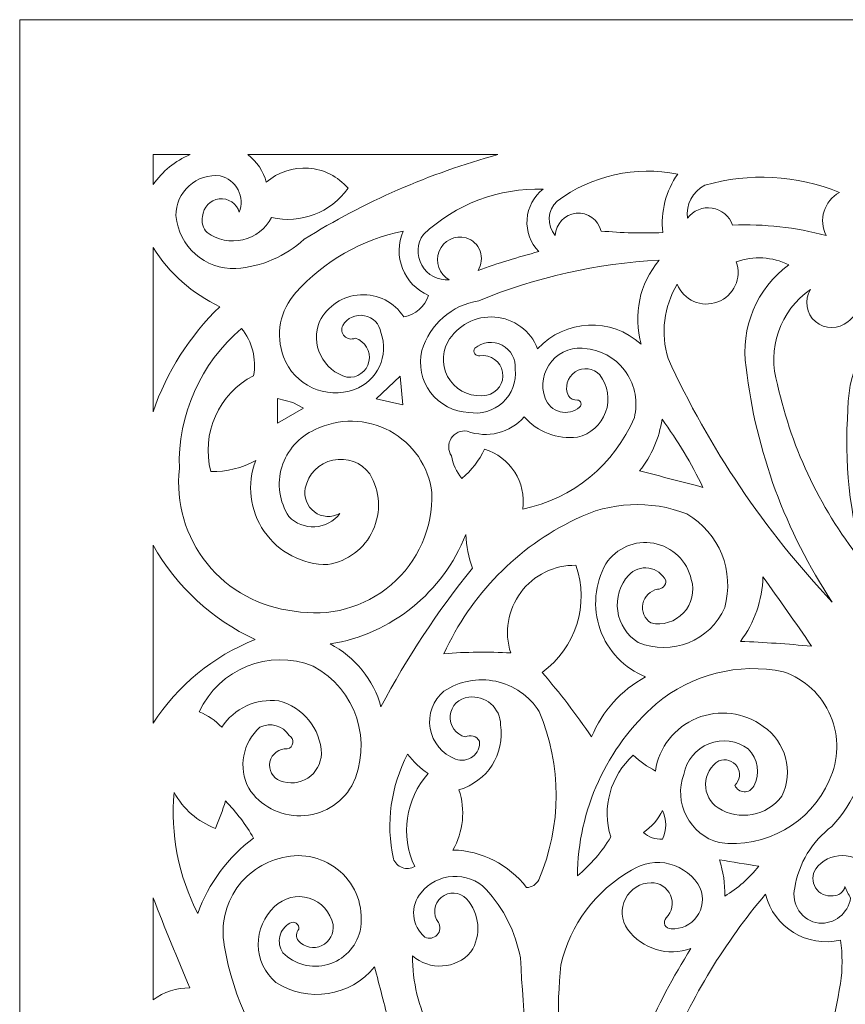
# Model space of a CAD drawing. Units: millimetres. Extents: x -33 to 52, y -115 to 132.
# Drawn here: x -33 to 12, y 78 to 132 of the extents above; entities that cross this region are included whole.
import ezdxf

# ---------------------------------------------------------------- set-up
doc = ezdxf.new("R2010")
doc.units = ezdxf.units.MM
doc.header["$MEASUREMENT"] = 0
doc.layers.add('layer 1', color=7, linetype='Continuous')

msp = doc.modelspace()

# ---------------------------------------------------------------- linework, layer by layer
at = {"layer": 'layer 1', "color": 250, "lineweight": 9}
msp.add_open_spline([(-32.6106, -115.1442), (-32.6106, -115.1442), (-32.6106, 132.0528), (-32.6106, 132.0528), (-32.6106, 132.0528), (-32.6106, 132.0528), (52.2462, 132.0528), (52.2462, 132.0528), (52.2462, 132.0528), (52.2462, 132.0528), (52.2462, -115.1442), (52.2462, -115.1442), (52.2462, -115.1442), (52.2462, -115.1442), (-32.6106, -115.1442), (-32.6106, -115.1442)], degree=3, knots=[0, 0, 0, 0, 0.2, 0.2, 0.2, 0.2, 0.4, 0.4, 0.4, 0.4, 0.6, 0.6, 0.6, 0.6, 1, 1, 1, 1], dxfattribs=at)
at = {"layer": 'layer 1', "color": 7, "lineweight": 9}
for points, knots in [([(-25.321, 123.04), (-25.321, 123.04), (-25.321, 124.6815), (-25.321, 124.6815), (-25.321, 124.6815), (-25.321, 124.6815), (-23.2994, 124.6815), (-23.2994, 124.6815), (-23.2994, 124.6815), (-24.1157, 124.3377), (-24.8171, 123.7683), (-25.321, 123.04)], [0, 0, 0, 0, 0.25, 0.25, 0.25, 0.25, 0.5, 0.5, 0.5, 0.5, 1, 1, 1, 1]), ([(-19.137, 123.1664), (-19.3018, 123.7647), (-19.6528, 124.2955), (-20.1392, 124.6815), (-20.1392, 124.6815), (-20.1392, 124.6815), (-6.4827, 124.6815), (-6.4827, 124.6815), (-6.4827, 124.6815), (-10.217, 123.66), (-13.7831, 122.1011), (-17.0688, 120.0539), (-17.0688, 120.0539), (-18.095, 119.1157), (-19.4086, 118.5525), (-20.7955, 118.4565), (-20.7955, 118.4565), (-22.4854, 118.3845), (-23.931, 119.6586), (-24.0718, 121.344), (-24.0718, 121.344), (-24.0807, 121.9662), (-23.82, 122.5622), (-23.357, 122.9784), (-23.357, 122.9784), (-22.8939, 123.3944), (-22.2736, 123.5896), (-21.6557, 123.5144), (-21.6557, 123.5144), (-21.2368, 123.4158), (-20.8812, 123.1402), (-20.6809, 122.7591), (-20.6809, 122.7591), (-20.4806, 122.3784), (-20.4553, 121.9292), (-20.6113, 121.5281), (-20.6113, 121.5281), (-20.7502, 122.0074), (-21.2139, 122.3164), (-21.7096, 122.261), (-21.7096, 122.261), (-22.2053, 122.2056), (-22.5889, 121.8008), (-22.618, 121.3031), (-22.618, 121.3031), (-22.6989, 120.9866), (-22.6053, 120.6512), (-22.3722, 120.4223), (-22.3722, 120.4223), (-21.8119, 120.0114), (-21.1001, 119.8655), (-20.4232, 120.0227), (-20.4232, 120.0227), (-19.7461, 120.1804), (-19.1718, 120.6253), (-18.8503, 121.2415), (-18.8503, 121.2415), (-17.2627, 120.877), (-15.6122, 121.508), (-14.673, 122.8386), (-14.673, 122.8386), (-15.2172, 123.481), (-15.9968, 123.8776), (-16.8362, 123.9392), (-16.8362, 123.9392), (-17.6758, 124.0008), (-18.5049, 123.7222), (-19.137, 123.1664)], [0, 0, 0, 0, 0.0555556, 0.0555556, 0.0555556, 0.0555556, 0.1111111, 0.1111111, 0.1111111, 0.1111111, 0.1666667, 0.1666667, 0.1666667, 0.1666667, 0.2222222, 0.2222222, 0.2222222, 0.2222222, 0.2777778, 0.2777778, 0.2777778, 0.2777778, 0.3333333, 0.3333333, 0.3333333, 0.3333333, 0.3888889, 0.3888889, 0.3888889, 0.3888889, 0.4444444, 0.4444444, 0.4444444, 0.4444444, 0.5, 0.5, 0.5, 0.5, 0.5555556, 0.5555556, 0.5555556, 0.5555556, 0.6111111, 0.6111111, 0.6111111, 0.6111111, 0.6666667, 0.6666667, 0.6666667, 0.6666667, 0.7222222, 0.7222222, 0.7222222, 0.7222222, 0.7777778, 0.7777778, 0.7777778, 0.7777778, 0.8333333, 0.8333333, 0.8333333, 0.8333333, 0.8888889, 0.8888889, 0.8888889, 0.8888889, 1, 1, 1, 1]), ([(3.3467, 123.6169), (1.0393, 124.0792), (-1.3562, 123.5436), (-3.2468, 122.1423), (-3.2468, 122.1423), (-3.7819, 121.6442), (-3.8271, 120.8121), (-3.3493, 120.2585), (-3.3493, 120.2585), (-3.3271, 120.8925), (-2.8392, 121.4127), (-2.2077, 121.4746), (-2.2077, 121.4746), (-1.5762, 121.5369), (-0.9964, 121.1218), (-0.851, 120.5043), (-0.851, 120.5043), (0.2721, 120.4025), (1.4009, 120.375), (2.5275, 120.4223), (2.5275, 120.4223), (2.3955, 121.5518), (2.6874, 122.6904), (3.3467, 123.6169)], [0, 0, 0, 0, 0.1428571, 0.1428571, 0.1428571, 0.1428571, 0.2857143, 0.2857143, 0.2857143, 0.2857143, 0.4285714, 0.4285714, 0.4285714, 0.4285714, 0.5714286, 0.5714286, 0.5714286, 0.5714286, 0.7142857, 0.7142857, 0.7142857, 0.7142857, 1, 1, 1, 1]), ([(12.1721, 122.6135), (9.8372, 123.5744), (7.2445, 123.7116), (4.8211, 123.0024), (4.8211, 123.0024), (4.1531, 122.666), (3.7738, 121.9409), (3.8791, 121.2006), (3.8791, 121.2006), (4.1869, 121.6218), (4.7031, 121.8371), (5.2191, 121.7596), (5.2191, 121.7596), (5.735, 121.6825), (6.1656, 121.3251), (6.3362, 120.8319), (6.3362, 120.8319), (8.0617, 120.8961), (9.787, 120.7028), (11.4555, 120.2585), (11.4555, 120.2585), (11.0176, 121.1082), (11.3354, 122.1517), (12.1721, 122.6135)], [0, 0, 0, 0, 0.1428571, 0.1428571, 0.1428571, 0.1428571, 0.2857143, 0.2857143, 0.2857143, 0.2857143, 0.4285714, 0.4285714, 0.4285714, 0.4285714, 0.5714286, 0.5714286, 0.5714286, 0.5714286, 0.7142857, 0.7142857, 0.7142857, 0.7142857, 1, 1, 1, 1]), ([(-4.0046, 122.7977), (-6.4294, 122.8645), (-8.7829, 121.9744), (-10.5571, 120.3198), (-10.5571, 120.3198), (-10.9106, 119.8211), (-10.943, 119.1624), (-10.6401, 118.6309), (-10.6401, 118.6309), (-10.337, 118.0998), (-9.7538, 117.7923), (-9.1443, 117.8423), (-9.1443, 117.8423), (-9.6922, 118.1478), (-9.9275, 118.8128), (-9.6936, 119.395), (-9.6936, 119.395), (-9.4599, 119.9771), (-8.8296, 120.2942), (-8.2228, 120.1356), (-8.2228, 120.1356), (-7.868, 120.0248), (-7.5851, 119.7552), (-7.4568, 119.4063), (-7.4568, 119.4063), (-7.3284, 119.0574), (-7.3693, 118.6689), (-7.5675, 118.3543), (-7.5675, 118.3543), (-6.4768, 118.7425), (-5.37, 119.084), (-4.2502, 119.3781), (-4.2502, 119.3781), (-4.7042, 119.849), (-4.9368, 120.4905), (-4.89, 121.1428), (-4.89, 121.1428), (-4.843, 121.795), (-4.5212, 122.3966), (-4.0046, 122.7977)], [0, 0, 0, 0, 0.0909091, 0.0909091, 0.0909091, 0.0909091, 0.1818182, 0.1818182, 0.1818182, 0.1818182, 0.2727273, 0.2727273, 0.2727273, 0.2727273, 0.3636364, 0.3636364, 0.3636364, 0.3636364, 0.4545455, 0.4545455, 0.4545455, 0.4545455, 0.5454545, 0.5454545, 0.5454545, 0.5454545, 0.6363636, 0.6363636, 0.6363636, 0.6363636, 0.7272727, 0.7272727, 0.7272727, 0.7272727, 0.8181818, 0.8181818, 0.8181818, 0.8181818, 1, 1, 1, 1]), ([(-11.6629, 120.5043), (-13.9246, 120.0416), (-15.9776, 118.8644), (-17.5192, 117.1461), (-17.5192, 117.1461), (-18.3923, 116.1943), (-18.6537, 114.8313), (-18.195, 113.6239), (-18.195, 113.6239), (-17.6063, 112.0746), (-15.8849, 111.2823), (-14.3248, 111.8426), (-14.3248, 111.8426), (-13.0661, 112.3032), (-12.4163, 113.6943), (-12.8711, 114.9552), (-12.8711, 114.9552), (-12.95, 115.4231), (-13.3129, 115.7921), (-13.7795, 115.8791), (-13.7795, 115.8791), (-14.2461, 115.966), (-14.7175, 115.7522), (-14.9597, 115.344), (-14.9597, 115.344), (-15.0566, 115.1488), (-15.0198, 114.9136), (-14.8679, 114.757), (-14.8679, 114.757), (-14.7161, 114.6007), (-14.4821, 114.557), (-14.2839, 114.6478), (-14.2839, 114.6478), (-13.7411, 114.4836), (-13.4143, 113.931), (-13.5316, 113.3762), (-13.5316, 113.3762), (-13.6491, 112.8213), (-14.1716, 112.4488), (-14.7345, 112.5185), (-14.7345, 112.5185), (-15.3597, 112.6926), (-15.8806, 113.1259), (-16.1661, 113.7086), (-16.1661, 113.7086), (-16.4518, 114.2914), (-16.4747, 114.9685), (-16.2292, 115.5693), (-16.2292, 115.5693), (-15.7971, 116.4168), (-14.9463, 116.9696), (-13.9964, 117.0202), (-13.9964, 117.0202), (-13.0466, 117.0708), (-12.1417, 116.6116), (-11.6219, 115.8152), (-11.6219, 115.8152), (-10.9908, 115.9254), (-10.4715, 116.3739), (-10.2705, 116.9823), (-10.2705, 116.9823), (-11.6245, 117.5734), (-12.2465, 119.1472), (-11.6629, 120.5043)], [0, 0, 0, 0, 0.0588235, 0.0588235, 0.0588235, 0.0588235, 0.1176471, 0.1176471, 0.1176471, 0.1176471, 0.1764706, 0.1764706, 0.1764706, 0.1764706, 0.2352941, 0.2352941, 0.2352941, 0.2352941, 0.2941176, 0.2941176, 0.2941176, 0.2941176, 0.3529412, 0.3529412, 0.3529412, 0.3529412, 0.4117647, 0.4117647, 0.4117647, 0.4117647, 0.4705882, 0.4705882, 0.4705882, 0.4705882, 0.5294118, 0.5294118, 0.5294118, 0.5294118, 0.5882353, 0.5882353, 0.5882353, 0.5882353, 0.6470588, 0.6470588, 0.6470588, 0.6470588, 0.7058824, 0.7058824, 0.7058824, 0.7058824, 0.7647059, 0.7647059, 0.7647059, 0.7647059, 0.8235294, 0.8235294, 0.8235294, 0.8235294, 0.8823529, 0.8823529, 0.8823529, 0.8823529, 1, 1, 1, 1]), ([(-21.6761, 116.368), (-23.3264, 114.77), (-24.5754, 112.8048), (-25.321, 110.6321), (-25.321, 110.6321), (-25.321, 110.6321), (-25.321, 119.6067), (-25.321, 119.6067), (-25.321, 119.6067), (-24.4426, 118.1993), (-23.1772, 117.0747), (-21.6761, 116.368)], [0, 0, 0, 0, 0.25, 0.25, 0.25, 0.25, 0.5, 0.5, 0.5, 0.5, 1, 1, 1, 1]), ([(6.5412, 118.8252), (7.48, 119.1569), (8.5129, 119.0979), (9.4079, 118.6614), (9.4079, 118.6614), (7.6558, 117.3639), (6.7588, 115.2081), (7.0734, 113.0506), (7.0734, 113.0506), (7.614, 108.4672), (9.2276, 104.0753), (11.7833, 100.2322), (11.7833, 100.2322), (8.0829, 104.146), (5.0524, 108.6429), (2.8142, 113.5422), (2.8142, 113.5422), (2.4011, 114.9026), (2.5794, 116.3742), (3.3058, 117.5965), (3.3058, 117.5965), (3.6589, 116.7238), (4.6447, 116.2935), (5.5245, 116.6278), (5.5245, 116.6278), (6.4046, 116.9619), (6.8564, 117.9383), (6.5412, 118.8252)], [0, 0, 0, 0, 0.125, 0.125, 0.125, 0.125, 0.25, 0.25, 0.25, 0.25, 0.375, 0.375, 0.375, 0.375, 0.5, 0.5, 0.5, 0.5, 0.625, 0.625, 0.625, 0.625, 0.75, 0.75, 0.75, 0.75, 1, 1, 1, 1]), ([(-7.4651, 113.6856), (-7.5716, 113.6632), (-7.6811, 113.7067), (-7.7436, 113.7958), (-7.7436, 113.7958), (-7.8059, 113.885), (-7.8091, 114.0027), (-7.7517, 114.0951), (-7.7517, 114.0951), (-7.3365, 114.4532), (-6.7448, 114.5226), (-6.2579, 114.2702), (-6.2579, 114.2702), (-5.771, 114.0176), (-5.4868, 113.4942), (-5.5402, 112.9481), (-5.5402, 112.9481), (-5.4658, 112.2697), (-5.7168, 111.5962), (-6.2174, 111.1321), (-6.2174, 111.1321), (-6.7179, 110.6677), (-7.4085, 110.468), (-8.0795, 110.5935), (-8.0795, 110.5935), (-8.8994, 110.6259), (-9.6618, 111.0239), (-10.1574, 111.6783), (-10.1574, 111.6783), (-10.653, 112.3323), (-10.8297, 113.1739), (-10.6391, 113.9722), (-10.6391, 113.9722), (-10.2096, 115.4017), (-9.0005, 116.4599), (-7.5265, 116.6956), (-7.5265, 116.6956), (-4.3935, 117.9892), (-1.0623, 118.737), (2.3228, 118.9072), (2.3228, 118.9072), (1.2562, 117.635), (0.8882, 115.9176), (1.34, 114.3202), (1.34, 114.3202), (-0.292, 115.8038), (-2.8147, 115.6942), (-4.3117, 114.0744), (-4.3117, 114.0744), (-4.6947, 115.0534), (-5.6049, 115.7259), (-6.653, 115.8045), (-6.653, 115.8045), (-7.7011, 115.883), (-8.7014, 115.3537), (-9.2261, 114.4432), (-9.2261, 114.4432), (-9.5898, 113.7653), (-9.532, 112.9391), (-9.0775, 112.3184), (-9.0775, 112.3184), (-8.623, 111.6977), (-7.8525, 111.3932), (-7.0966, 111.5355), (-7.0966, 111.5355), (-6.5117, 111.6461), (-6.1235, 112.2049), (-6.2241, 112.7916), (-6.2241, 112.7916), (-6.3246, 113.3781), (-6.8768, 113.7761), (-7.4651, 113.6856)], [0, 0, 0, 0, 0.0526316, 0.0526316, 0.0526316, 0.0526316, 0.1052632, 0.1052632, 0.1052632, 0.1052632, 0.1578947, 0.1578947, 0.1578947, 0.1578947, 0.2105263, 0.2105263, 0.2105263, 0.2105263, 0.2631579, 0.2631579, 0.2631579, 0.2631579, 0.3157895, 0.3157895, 0.3157895, 0.3157895, 0.3684211, 0.3684211, 0.3684211, 0.3684211, 0.4210526, 0.4210526, 0.4210526, 0.4210526, 0.4736842, 0.4736842, 0.4736842, 0.4736842, 0.5263158, 0.5263158, 0.5263158, 0.5263158, 0.5789474, 0.5789474, 0.5789474, 0.5789474, 0.6315789, 0.6315789, 0.6315789, 0.6315789, 0.6842105, 0.6842105, 0.6842105, 0.6842105, 0.7368421, 0.7368421, 0.7368421, 0.7368421, 0.7894737, 0.7894737, 0.7894737, 0.7894737, 0.8421053, 0.8421053, 0.8421053, 0.8421053, 0.8947368, 0.8947368, 0.8947368, 0.8947368, 1, 1, 1, 1]), ([(10.5954, 117.3098), (8.9318, 116.1495), (8.2045, 114.0497), (8.7937, 112.1089), (8.7937, 112.1089), (9.5921, 108.508), (11.2187, 105.1426), (13.5442, 102.2798), (13.5442, 102.2798), (12.7308, 105.0274), (12.4253, 107.9003), (12.6433, 110.7573), (12.6433, 110.7573), (12.6381, 113.1473), (13.9009, 115.3606), (15.9605, 116.5727), (15.9605, 116.5727), (16.0036, 116.7469), (16.0172, 116.9265), (16.0013, 117.1052), (16.0013, 117.1052), (15.2181, 117.5027), (14.3737, 117.7657), (13.5033, 117.8831), (13.5033, 117.8831), (13.6696, 117.006), (13.3389, 116.1086), (12.6433, 115.5489), (12.6433, 115.5489), (12.1305, 115.1131), (11.3766, 115.1154), (10.8665, 115.5541), (10.8665, 115.5541), (10.3564, 115.9929), (10.2413, 116.7378), (10.5954, 117.3098)], [0, 0, 0, 0, 0.1, 0.1, 0.1, 0.1, 0.2, 0.2, 0.2, 0.2, 0.3, 0.3, 0.3, 0.3, 0.4, 0.4, 0.4, 0.4, 0.5, 0.5, 0.5, 0.5, 0.6, 0.6, 0.6, 0.6, 0.7, 0.7, 0.7, 0.7, 0.8, 0.8, 0.8, 0.8, 1, 1, 1, 1]), ([(-20.4884, 115.1802), (-22.728, 113.2779), (-23.9791, 110.4589), (-23.8877, 107.5218), (-23.8877, 107.5218), (-24.0931, 105.6582), (-23.5476, 103.7896), (-22.3717, 102.3293), (-22.3717, 102.3293), (-21.1957, 100.8691), (-19.4863, 99.9374), (-17.6217, 99.7406), (-17.6217, 99.7406), (-15.7249, 99.3936), (-13.7729, 99.9219), (-12.31, 101.1782), (-12.31, 101.1782), (-10.8472, 102.4344), (-10.0299, 104.2838), (-10.0862, 106.2114), (-10.0862, 106.2114), (-10.2639, 107.6418), (-11.1234, 108.8975), (-12.3924, 109.5808), (-12.3924, 109.5808), (-13.6616, 110.264), (-15.183, 110.2906), (-16.4749, 109.6514), (-16.4749, 109.6514), (-17.3497, 109.2688), (-18.0126, 108.5213), (-18.2885, 107.6071), (-18.2885, 107.6071), (-18.5644, 106.693), (-18.4255, 105.7039), (-17.9084, 104.901), (-17.9084, 104.901), (-17.5355, 104.516), (-17.0132, 104.3131), (-16.4783, 104.3441), (-16.4783, 104.3441), (-15.9434, 104.3757), (-15.4487, 104.6389), (-15.1235, 105.0647), (-15.1235, 105.0647), (-15.5646, 104.8228), (-16.1062, 104.8592), (-16.5109, 105.1585), (-16.5109, 105.1585), (-16.9155, 105.4574), (-17.1093, 105.9643), (-17.0074, 106.4572), (-17.0074, 106.4572), (-16.8493, 107.2196), (-16.2585, 107.8183), (-15.4983, 107.9862), (-15.4983, 107.9862), (-14.738, 108.1542), (-13.9498, 107.8601), (-13.4853, 107.2352), (-13.4853, 107.2352), (-12.9164, 106.299), (-12.8511, 105.1406), (-13.3114, 104.1464), (-13.3114, 104.1464), (-13.7715, 103.1518), (-14.6967, 102.4522), (-15.7787, 102.2798), (-15.7787, 102.2798), (-17.1638, 102.2697), (-18.4641, 102.9459), (-19.2512, 104.0854), (-19.2512, 104.0854), (-20.0384, 105.2252), (-20.2103, 106.6806), (-19.7103, 107.9723), (-19.7103, 107.9723), (-20.4598, 107.552), (-21.3083, 107.3399), (-22.1676, 107.3581), (-22.1676, 107.3581), (-22.7112, 109.4364), (-21.7415, 111.614), (-19.8332, 112.6002), (-19.8332, 112.6002), (-19.6667, 113.5146), (-19.9059, 114.4561), (-20.4884, 115.1802)], [0, 0, 0, 0, 0.0434783, 0.0434783, 0.0434783, 0.0434783, 0.0869565, 0.0869565, 0.0869565, 0.0869565, 0.1304348, 0.1304348, 0.1304348, 0.1304348, 0.173913, 0.173913, 0.173913, 0.173913, 0.2173913, 0.2173913, 0.2173913, 0.2173913, 0.2608696, 0.2608696, 0.2608696, 0.2608696, 0.3043478, 0.3043478, 0.3043478, 0.3043478, 0.3478261, 0.3478261, 0.3478261, 0.3478261, 0.3913043, 0.3913043, 0.3913043, 0.3913043, 0.4347826, 0.4347826, 0.4347826, 0.4347826, 0.4782609, 0.4782609, 0.4782609, 0.4782609, 0.5217391, 0.5217391, 0.5217391, 0.5217391, 0.5652174, 0.5652174, 0.5652174, 0.5652174, 0.6086957, 0.6086957, 0.6086957, 0.6086957, 0.6521739, 0.6521739, 0.6521739, 0.6521739, 0.6956522, 0.6956522, 0.6956522, 0.6956522, 0.7391304, 0.7391304, 0.7391304, 0.7391304, 0.7826087, 0.7826087, 0.7826087, 0.7826087, 0.826087, 0.826087, 0.826087, 0.826087, 0.8695652, 0.8695652, 0.8695652, 0.8695652, 0.9130435, 0.9130435, 0.9130435, 0.9130435, 1, 1, 1, 1]), ([(-2.6326, 111.4943), (-2.5227, 111.3348), (-2.3338, 111.2482), (-2.1411, 111.2693), (-2.1411, 111.2693), (-2.0526, 111.2608), (-1.9774, 111.2003), (-1.9507, 111.1152), (-1.9507, 111.1152), (-1.9239, 111.0307), (-1.9504, 110.9379), (-2.0182, 110.8802), (-2.0182, 110.8802), (-2.3124, 110.6259), (-2.713, 110.5329), (-3.0894, 110.6308), (-3.0894, 110.6308), (-3.4656, 110.7291), (-3.7696, 111.006), (-3.9022, 111.3714), (-3.9022, 111.3714), (-4.1562, 112.0606), (-4.0196, 112.8327), (-3.5447, 113.3927), (-3.5447, 113.3927), (-3.0695, 113.9525), (-2.3298, 114.2132), (-1.6087, 114.0744), (-1.6087, 114.0744), (-0.7435, 113.9638), (0.0334, 113.4891), (0.5263, 112.7691), (0.5263, 112.7691), (1.0189, 112.0495), (1.181, 111.1536), (0.9713, 110.3069), (0.9713, 110.3069), (-0.119, 107.7404), (-2.3998, 105.8728), (-5.1307, 105.3105), (-5.1307, 105.3105), (-4.9204, 106.7689), (-5.8085, 108.162), (-7.2195, 108.5868), (-7.2195, 108.5868), (-7.502, 107.9678), (-7.9222, 107.4214), (-8.4481, 106.9894), (-8.4481, 106.9894), (-8.7484, 107.3386), (-8.9468, 107.7638), (-9.0214, 108.2181), (-9.0214, 108.2181), (-9.218, 108.5061), (-9.2241, 108.8832), (-9.0369, 109.1773), (-9.0369, 109.1773), (-8.8498, 109.4715), (-8.5053, 109.6258), (-8.1613, 109.5697), (-8.1613, 109.5697), (-7.0629, 109.1579), (-5.8243, 109.4676), (-5.0489, 110.3477), (-5.0489, 110.3477), (-4.3211, 109.5224), (-3.2334, 109.1086), (-2.1411, 109.2422), (-2.1411, 109.2422), (-1.4281, 109.4043), (-0.8466, 109.9183), (-0.598, 110.6058), (-0.598, 110.6058), (-0.3495, 111.2937), (-0.468, 112.0606), (-0.9124, 112.6414), (-0.9124, 112.6414), (-1.2609, 113.0217), (-1.8348, 113.0911), (-2.264, 112.8052), (-2.264, 112.8052), (-2.6933, 112.5188), (-2.8497, 111.9623), (-2.6326, 111.4943)], [0, 0, 0, 0, 0.0454545, 0.0454545, 0.0454545, 0.0454545, 0.0909091, 0.0909091, 0.0909091, 0.0909091, 0.1363636, 0.1363636, 0.1363636, 0.1363636, 0.1818182, 0.1818182, 0.1818182, 0.1818182, 0.2272727, 0.2272727, 0.2272727, 0.2272727, 0.2727273, 0.2727273, 0.2727273, 0.2727273, 0.3181818, 0.3181818, 0.3181818, 0.3181818, 0.3636364, 0.3636364, 0.3636364, 0.3636364, 0.4090909, 0.4090909, 0.4090909, 0.4090909, 0.4545455, 0.4545455, 0.4545455, 0.4545455, 0.5, 0.5, 0.5, 0.5, 0.5454545, 0.5454545, 0.5454545, 0.5454545, 0.5909091, 0.5909091, 0.5909091, 0.5909091, 0.6363636, 0.6363636, 0.6363636, 0.6363636, 0.6818182, 0.6818182, 0.6818182, 0.6818182, 0.7272727, 0.7272727, 0.7272727, 0.7272727, 0.7727273, 0.7727273, 0.7727273, 0.7727273, 0.8181818, 0.8181818, 0.8181818, 0.8181818, 0.8636364, 0.8636364, 0.8636364, 0.8636364, 0.9090909, 0.9090909, 0.9090909, 0.9090909, 1, 1, 1, 1]), ([(-11.8267, 112.5798), (-11.8267, 112.5798), (-11.6833, 111.0031), (-11.6833, 111.0031), (-11.6833, 111.0031), (-11.6833, 111.0031), (-13.1372, 111.3306), (-13.1372, 111.3306), (-13.1372, 111.3306), (-13.1372, 111.3306), (-11.8267, 112.5798), (-11.8267, 112.5798)], [0, 0, 0, 0, 0.25, 0.25, 0.25, 0.25, 0.5, 0.5, 0.5, 0.5, 1, 1, 1, 1]), ([(-18.5226, 111.351), (-18.5226, 111.351), (-17.6832, 111.126), (-17.6832, 111.126), (-17.6832, 111.126), (-17.6832, 111.126), (-17.1097, 110.8189), (-17.1097, 110.8189), (-17.1097, 110.8189), (-17.1097, 110.8189), (-18.5226, 109.9997), (-18.5226, 109.9997), (-18.5226, 109.9997), (-18.5226, 109.9997), (-18.5226, 111.351), (-18.5226, 111.351)], [0, 0, 0, 0, 0.2, 0.2, 0.2, 0.2, 0.4, 0.4, 0.4, 0.4, 0.6, 0.6, 0.6, 0.6, 1, 1, 1, 1]), ([(2.4866, 110.2248), (3.3389, 109.0505), (4.0857, 107.8037), (4.7187, 106.4981), (4.7187, 106.4981), (3.5658, 106.8006), (2.412, 107.1009), (1.2583, 107.3989), (1.2583, 107.3989), (1.9081, 108.2172), (2.3317, 109.1916), (2.4866, 110.2248)], [0, 0, 0, 0, 0.25, 0.25, 0.25, 0.25, 0.5, 0.5, 0.5, 0.5, 1, 1, 1, 1]), ([(-2.223, 102.2389), (-1.4766, 100.094), (-2.2257, 97.7135), (-4.0659, 96.3826), (-4.0659, 96.3826), (-3.0988, 95.2606), (-2.1964, 94.0847), (-1.363, 92.8605), (-1.363, 92.8605), (-0.793, 94.2634), (0.2503, 95.4227), (1.5858, 96.1368), (1.5858, 96.1368), (0.4222, 96.6063), (-0.4831, 97.5539), (-0.8985, 98.7379), (-0.8985, 98.7379), (-1.314, 99.9216), (-1.1998, 101.2271), (-0.5849, 102.321), (-0.5849, 102.321), (-0.0169, 103.1877), (1.016, 103.6294), (2.0352, 103.4417), (2.0352, 103.4417), (3.0545, 103.2536), (3.8619, 102.473), (4.0837, 101.4609), (4.0837, 101.4609), (4.277, 100.8211), (4.1162, 100.1268), (3.6605, 99.6378), (3.6605, 99.6378), (3.2052, 99.1488), (2.5242, 98.9383), (1.8724, 99.0855), (1.8724, 99.0855), (1.5281, 99.3132), (1.3562, 99.7263), (1.4372, 100.1307), (1.4372, 100.1307), (1.5179, 100.5354), (1.8358, 100.8507), (2.2408, 100.9284), (2.2408, 100.9284), (2.365, 100.9258), (2.4841, 100.9751), (2.5699, 101.0647), (2.5699, 101.0647), (2.6556, 101.1545), (2.6997, 101.2758), (2.6915, 101.3993), (2.6915, 101.3993), (2.5123, 101.7674), (2.1633, 102.0239), (1.7586, 102.0852), (1.7586, 102.0852), (1.3536, 102.1465), (0.9443, 102.0051), (0.6642, 101.7065), (0.6642, 101.7065), (0.1836, 101.1736), (-0.0373, 100.4553), (0.0616, 99.7444), (0.0616, 99.7444), (0.1602, 99.0333), (0.5685, 98.4023), (1.1762, 98.0206), (1.1762, 98.0206), (3.0084, 97.2631), (5.1101, 98.1091), (5.9062, 99.9251), (5.9062, 99.9251), (6.4637, 101.9033), (5.6134, 104.0082), (3.8379, 105.0443), (3.8379, 105.0443), (1.8627, 105.8187), (-0.3495, 105.7143), (-2.2436, 104.7576), (-2.2436, 104.7576), (-5.4255, 103.2234), (-7.9688, 100.622), (-9.4309, 97.4064), (-9.4309, 97.4064), (-8.2183, 97.504), (-7.0004, 97.518), (-5.786, 97.4473), (-5.786, 97.4473), (-6.1459, 98.5751), (-5.9403, 99.8074), (-5.2339, 100.7573), (-5.2339, 100.7573), (-4.5275, 101.7074), (-3.4067, 102.259), (-2.223, 102.2389)], [0, 0, 0, 0, 0.04, 0.04, 0.04, 0.04, 0.08, 0.08, 0.08, 0.08, 0.12, 0.12, 0.12, 0.12, 0.16, 0.16, 0.16, 0.16, 0.2, 0.2, 0.2, 0.2, 0.24, 0.24, 0.24, 0.24, 0.28, 0.28, 0.28, 0.28, 0.32, 0.32, 0.32, 0.32, 0.36, 0.36, 0.36, 0.36, 0.4, 0.4, 0.4, 0.4, 0.44, 0.44, 0.44, 0.44, 0.48, 0.48, 0.48, 0.48, 0.52, 0.52, 0.52, 0.52, 0.56, 0.56, 0.56, 0.56, 0.6, 0.6, 0.6, 0.6, 0.64, 0.64, 0.64, 0.64, 0.68, 0.68, 0.68, 0.68, 0.72, 0.72, 0.72, 0.72, 0.76, 0.76, 0.76, 0.76, 0.8, 0.8, 0.8, 0.8, 0.84, 0.84, 0.84, 0.84, 0.88, 0.88, 0.88, 0.88, 0.92, 0.92, 0.92, 0.92, 1, 1, 1, 1]), ([(-8.2433, 103.9181), (-8.2097, 103.2893), (-8.0855, 102.6683), (-7.8746, 102.0752), (-7.8746, 102.0752), (-9.7833, 99.7185), (-11.4566, 97.181), (-12.8711, 94.4985), (-12.8711, 94.4985), (-13.2742, 95.986), (-14.2851, 97.2348), (-15.6558, 97.9389), (-15.6558, 97.9389), (-12.3022, 98.4821), (-9.4841, 100.7553), (-8.2433, 103.9181)], [0, 0, 0, 0, 0.2, 0.2, 0.2, 0.2, 0.4, 0.4, 0.4, 0.4, 0.6, 0.6, 0.6, 0.6, 1, 1, 1, 1]), ([(-19.7512, 98.1843), (-22.0338, 97.2682), (-23.9785, 95.6708), (-25.321, 93.6099), (-25.321, 93.6099), (-25.321, 93.6099), (-25.321, 103.3343), (-25.321, 103.3343), (-25.321, 103.3343), (-24.0508, 101.0757), (-22.1022, 99.2743), (-19.7512, 98.1843)], [0, 0, 0, 0, 0.25, 0.25, 0.25, 0.25, 0.5, 0.5, 0.5, 0.5, 1, 1, 1, 1]), ([(7.995, 101.604), (8.9049, 100.3574), (9.7925, 99.0946), (10.657, 97.816), (10.657, 97.816), (9.3628, 97.9398), (8.0653, 98.0287), (6.7662, 98.0822), (6.7662, 98.0822), (7.5384, 99.0966), (7.9683, 100.3298), (7.995, 101.604)], [0, 0, 0, 0, 0.25, 0.25, 0.25, 0.25, 0.5, 0.5, 0.5, 0.5, 1, 1, 1, 1]), ([(-17.9902, 92.2051), (-17.8284, 92.2414), (-17.706, 92.3741), (-17.6832, 92.5382), (-17.6832, 92.5382), (-17.6603, 92.7026), (-17.742, 92.8635), (-17.8878, 92.9423), (-17.8878, 92.9423), (-18.2298, 93.4747), (-18.9153, 93.6683), (-19.4851, 93.393), (-19.4851, 93.393), (-20.4334, 92.5541), (-20.687, 91.1765), (-20.0993, 90.0551), (-20.0993, 90.0551), (-19.4743, 89.0933), (-18.3963, 88.5235), (-17.2495, 88.5485), (-17.2495, 88.5485), (-16.1029, 88.5735), (-15.0508, 89.1899), (-14.4682, 90.178), (-14.4682, 90.178), (-13.2931, 92.5738), (-14.2253, 95.4701), (-16.5774, 96.7305), (-16.5774, 96.7305), (-18.9865, 97.6795), (-21.7175, 96.5834), (-22.8023, 94.2322), (-22.8023, 94.2322), (-22.3389, 94.0409), (-21.9206, 93.7549), (-21.5737, 93.393), (-21.5737, 93.393), (-20.8952, 94.4262), (-19.6874, 94.9823), (-18.4612, 94.8263), (-18.4612, 94.8263), (-17.1247, 94.4946), (-16.1713, 93.3155), (-16.1268, 91.9389), (-16.1268, 91.9389), (-16.1425, 91.4025), (-16.4193, 90.9077), (-16.8683, 90.6138), (-16.8683, 90.6138), (-17.3171, 90.32), (-17.8816, 90.2642), (-18.3793, 90.4647), (-18.3793, 90.4647), (-18.7968, 90.6246), (-19.0339, 91.0666), (-18.9363, 91.5031), (-18.9363, 91.5031), (-18.8388, 91.9392), (-18.4361, 92.2382), (-17.9902, 92.2051)], [0, 0, 0, 0, 0.0625, 0.0625, 0.0625, 0.0625, 0.125, 0.125, 0.125, 0.125, 0.1875, 0.1875, 0.1875, 0.1875, 0.25, 0.25, 0.25, 0.25, 0.3125, 0.3125, 0.3125, 0.3125, 0.375, 0.375, 0.375, 0.375, 0.4375, 0.4375, 0.4375, 0.4375, 0.5, 0.5, 0.5, 0.5, 0.5625, 0.5625, 0.5625, 0.5625, 0.625, 0.625, 0.625, 0.625, 0.6875, 0.6875, 0.6875, 0.6875, 0.75, 0.75, 0.75, 0.75, 0.8125, 0.8125, 0.8125, 0.8125, 0.875, 0.875, 0.875, 0.875, 1, 1, 1, 1]), ([(0.91, 91.8572), (-0.3371, 90.7374), (-0.8171, 88.9934), (-0.3188, 87.393), (-0.3188, 87.393), (-0.8013, 86.5853), (-1.4175, 85.8651), (-2.1411, 85.2635), (-2.1411, 85.2635), (-2.1116, 88.866), (-0.5474, 92.2846), (2.1591, 94.6626), (2.1591, 94.6626), (4.0883, 96.2833), (6.6534, 96.9319), (9.1212, 96.4234), (9.1212, 96.4234), (10.2821, 96.0207), (11.2174, 95.1438), (11.6941, 94.0111), (11.6941, 94.0111), (12.1704, 92.8784), (12.1432, 91.5968), (11.6192, 90.4851), (11.6192, 90.4851), (10.5912, 88.1399), (8.1383, 86.7552), (5.5991, 87.086), (5.5991, 87.086), (4.8289, 87.2941), (4.182, 87.8166), (3.8159, 88.5254), (3.8159, 88.5254), (3.4497, 89.2343), (3.3985, 90.0642), (3.6742, 90.8127), (3.6742, 90.8127), (3.812, 91.5711), (4.3315, 92.2045), (5.0485, 92.4879), (5.0485, 92.4879), (5.7652, 92.7714), (6.5772, 92.6643), (7.1963, 92.2051), (7.1963, 92.2051), (7.7297, 91.6639), (7.85, 90.839), (7.4933, 90.1676), (7.4933, 90.1676), (7.3914, 89.9708), (7.1849, 89.8501), (6.9631, 89.8592), (6.9631, 89.8592), (6.7416, 89.868), (6.5451, 90.0042), (6.4591, 90.2088), (6.4591, 90.2088), (6.7439, 90.4783), (6.7954, 90.9125), (6.582, 91.2414), (6.582, 91.2414), (6.3687, 91.5702), (5.951, 91.6999), (5.5888, 91.5498), (5.5888, 91.5498), (5.1438, 91.2784), (4.8691, 90.7978), (4.8608, 90.2763), (4.8608, 90.2763), (4.8527, 89.7552), (5.1121, 89.2658), (5.5479, 88.9801), (5.5479, 88.9801), (6.6991, 88.255), (8.2141, 88.5358), (9.0291, 89.6251), (9.0291, 89.6251), (9.6777, 90.9709), (9.2474, 92.5885), (8.0154, 93.4339), (8.0154, 93.4339), (6.9657, 94.2115), (5.5852, 94.3818), (4.3779, 93.883), (4.3779, 93.883), (3.1706, 93.384), (2.3128, 92.2888), (2.1182, 90.9972), (2.1182, 90.9972), (1.6834, 91.2362), (1.278, 91.5248), (0.91, 91.8572)], [0, 0, 0, 0, 0.0416667, 0.0416667, 0.0416667, 0.0416667, 0.0833333, 0.0833333, 0.0833333, 0.0833333, 0.125, 0.125, 0.125, 0.125, 0.1666667, 0.1666667, 0.1666667, 0.1666667, 0.2083333, 0.2083333, 0.2083333, 0.2083333, 0.25, 0.25, 0.25, 0.25, 0.2916667, 0.2916667, 0.2916667, 0.2916667, 0.3333333, 0.3333333, 0.3333333, 0.3333333, 0.375, 0.375, 0.375, 0.375, 0.4166667, 0.4166667, 0.4166667, 0.4166667, 0.4583333, 0.4583333, 0.4583333, 0.4583333, 0.5, 0.5, 0.5, 0.5, 0.5416667, 0.5416667, 0.5416667, 0.5416667, 0.5833333, 0.5833333, 0.5833333, 0.5833333, 0.625, 0.625, 0.625, 0.625, 0.6666667, 0.6666667, 0.6666667, 0.6666667, 0.7083333, 0.7083333, 0.7083333, 0.7083333, 0.75, 0.75, 0.75, 0.75, 0.7916667, 0.7916667, 0.7916667, 0.7916667, 0.8333333, 0.8333333, 0.8333333, 0.8333333, 0.875, 0.875, 0.875, 0.875, 0.9166667, 0.9166667, 0.9166667, 0.9166667, 1, 1, 1, 1]), ([(-8.2638, 92.8605), (-8.7879, 92.9928), (-9.1392, 93.4851), (-9.0935, 94.024), (-9.0935, 94.024), (-9.0478, 94.5627), (-8.6184, 94.9891), (-8.0795, 95.031), (-8.0795, 95.031), (-7.6412, 95.091), (-7.1987, 94.9587), (-6.8653, 94.6684), (-6.8653, 94.6684), (-6.5317, 94.3782), (-6.3399, 93.9579), (-6.339, 93.5159), (-6.339, 93.5159), (-6.0953, 91.9308), (-7.0695, 90.4122), (-8.6119, 89.973), (-8.6119, 89.973), (-8.2514, 88.8773), (-8.3704, 87.6801), (-8.9395, 86.6764), (-8.9395, 86.6764), (-7.3581, 86.6466), (-5.8782, 85.8916), (-4.926, 84.6289), (-4.926, 84.6289), (-4.6369, 84.6308), (-4.3745, 84.7978), (-4.2502, 85.0589), (-4.2502, 85.0589), (-2.9926, 87.993), (-2.9851, 91.313), (-4.2298, 94.253), (-4.2298, 94.253), (-4.7662, 95.0971), (-5.6198, 95.6896), (-6.5981, 95.8978), (-6.5981, 95.8978), (-7.5765, 96.1056), (-8.5974, 95.9114), (-9.4309, 95.3585), (-9.4309, 95.3585), (-10.0283, 94.8633), (-10.3158, 94.087), (-10.1848, 93.322), (-10.1848, 93.322), (-10.0538, 92.5573), (-9.5243, 91.9204), (-8.7962, 91.6522), (-8.7962, 91.6522), (-8.4855, 91.5293), (-8.1331, 91.5766), (-7.8659, 91.777), (-7.8659, 91.777), (-7.5985, 91.9775), (-7.4546, 92.3024), (-7.4856, 92.6351), (-7.4856, 92.6351), (-7.6474, 92.9007), (-7.9852, 92.9987), (-8.2638, 92.8605)], [0, 0, 0, 0, 0.0588235, 0.0588235, 0.0588235, 0.0588235, 0.1176471, 0.1176471, 0.1176471, 0.1176471, 0.1764706, 0.1764706, 0.1764706, 0.1764706, 0.2352941, 0.2352941, 0.2352941, 0.2352941, 0.2941176, 0.2941176, 0.2941176, 0.2941176, 0.3529412, 0.3529412, 0.3529412, 0.3529412, 0.4117647, 0.4117647, 0.4117647, 0.4117647, 0.4705882, 0.4705882, 0.4705882, 0.4705882, 0.5294118, 0.5294118, 0.5294118, 0.5294118, 0.5882353, 0.5882353, 0.5882353, 0.5882353, 0.6470588, 0.6470588, 0.6470588, 0.6470588, 0.7058824, 0.7058824, 0.7058824, 0.7058824, 0.7647059, 0.7647059, 0.7647059, 0.7647059, 0.8235294, 0.8235294, 0.8235294, 0.8235294, 0.8823529, 0.8823529, 0.8823529, 0.8823529, 1, 1, 1, 1]), ([(15.1824, 90.608), (15.9481, 89.548), (15.7892, 88.0802), (14.8137, 87.2089), (14.8137, 87.2089), (14.1399, 87.0075), (13.7082, 86.3511), (13.79, 85.6526), (13.79, 85.6526), (13.4478, 86.1118), (12.9089, 86.3826), (12.3362, 86.3826), (12.3362, 86.3826), (11.7635, 86.3826), (11.2242, 86.1118), (10.8821, 85.6526), (10.8821, 85.6526), (10.6752, 85.3368), (10.6729, 84.9288), (10.8762, 84.6107), (10.8762, 84.6107), (11.0796, 84.2922), (11.4506, 84.1233), (11.8242, 84.1781), (11.8242, 84.1781), (12.1364, 84.1713), (12.4105, 84.3856), (12.4795, 84.6901), (12.4795, 84.6901), (12.5645, 84.4706), (12.6673, 84.2585), (12.7866, 84.0555), (12.7866, 84.0555), (12.6592, 83.2104), (11.8971, 82.6098), (11.0458, 82.6835), (11.0458, 82.6835), (10.6061, 82.7434), (10.2125, 82.9873), (9.9624, 83.3544), (9.9624, 83.3544), (9.7127, 83.7211), (9.63, 84.1771), (9.7354, 84.6084), (9.7354, 84.6084), (9.9449, 85.9503), (10.6729, 87.1563), (11.7629, 87.9664), (11.7629, 87.9664), (12.9725, 89.2729), (13.6894, 90.9598), (13.79, 92.7376), (13.79, 92.7376), (14.3896, 92.126), (14.8627, 91.4025), (15.1824, 90.608)], [0, 0, 0, 0, 0.0666667, 0.0666667, 0.0666667, 0.0666667, 0.1333333, 0.1333333, 0.1333333, 0.1333333, 0.2, 0.2, 0.2, 0.2, 0.2666667, 0.2666667, 0.2666667, 0.2666667, 0.3333333, 0.3333333, 0.3333333, 0.3333333, 0.4, 0.4, 0.4, 0.4, 0.4666667, 0.4666667, 0.4666667, 0.4666667, 0.5333333, 0.5333333, 0.5333333, 0.5333333, 0.6, 0.6, 0.6, 0.6, 0.6666667, 0.6666667, 0.6666667, 0.6666667, 0.7333333, 0.7333333, 0.7333333, 0.7333333, 0.8, 0.8, 0.8, 0.8, 0.8666667, 0.8666667, 0.8666667, 0.8666667, 1, 1, 1, 1]), ([(-11.4172, 91.9185), (-11.1023, 91.5047), (-10.7219, 91.1451), (-10.291, 90.8538), (-10.291, 90.8538), (-11.5392, 89.4649), (-11.8299, 87.4618), (-11.0281, 85.7755), (-11.0281, 85.7755), (-11.2363, 85.6556), (-11.487, 85.6341), (-11.7124, 85.7171), (-11.7124, 85.7171), (-11.9379, 85.8002), (-12.1148, 85.9791), (-12.1952, 86.2055), (-12.1952, 86.2055), (-12.6131, 88.1422), (-12.3377, 90.1641), (-11.4172, 91.9185)], [0, 0, 0, 0, 0.1666667, 0.1666667, 0.1666667, 0.1666667, 0.3333333, 0.3333333, 0.3333333, 0.3333333, 0.5, 0.5, 0.5, 0.5, 0.6666667, 0.6666667, 0.6666667, 0.6666667, 1, 1, 1, 1]), ([(-21.369, 89.3589), (-20.7738, 88.7505), (-20.2578, 88.0695), (-19.8332, 87.3318), (-19.8332, 87.3318), (-21.2307, 86.2875), (-22.2914, 84.8565), (-22.8842, 83.2159), (-22.8842, 83.2159), (-23.9316, 85.254), (-24.3789, 87.5474), (-24.1744, 89.8301), (-24.1744, 89.8301), (-23.682, 88.9269), (-22.883, 88.2297), (-21.9218, 87.8639), (-21.9218, 87.8639), (-21.7094, 88.3517), (-21.5248, 88.8507), (-21.369, 89.3589)], [0, 0, 0, 0, 0.1666667, 0.1666667, 0.1666667, 0.1666667, 0.3333333, 0.3333333, 0.3333333, 0.3333333, 0.5, 0.5, 0.5, 0.5, 0.6666667, 0.6666667, 0.6666667, 0.6666667, 1, 1, 1, 1]), ([(2.507, 88.8472), (2.2784, 88.3549), (1.9165, 87.9366), (1.4629, 87.6389), (1.4629, 87.6389), (1.7479, 87.3817), (2.1237, 87.2491), (2.507, 87.2701), (2.507, 87.2701), (2.7422, 87.7695), (2.7422, 88.3477), (2.507, 88.8472)], [0, 0, 0, 0, 0.25, 0.25, 0.25, 0.25, 0.5, 0.5, 0.5, 0.5, 1, 1, 1, 1]), ([(-17.376, 81.7209), (-17.0583, 81.3594), (-16.5399, 81.2508), (-16.1038, 81.4547), (-16.1038, 81.4547), (-15.6677, 81.6587), (-15.4185, 82.126), (-15.4921, 82.6014), (-15.4921, 82.6014), (-15.6268, 83.2872), (-16.1275, 83.8431), (-16.7953, 84.0486), (-16.7953, 84.0486), (-17.463, 84.254), (-18.1897, 84.0756), (-18.6864, 83.5843), (-18.6864, 83.5843), (-19.2649, 83.048), (-19.5887, 82.2913), (-19.5769, 81.5027), (-19.5769, 81.5027), (-19.5653, 80.7137), (-19.2192, 79.9672), (-18.6251, 79.448), (-18.6251, 79.448), (-16.8713, 78.3146), (-14.5465, 78.6756), (-13.2191, 80.2876), (-13.2191, 80.2876), (-12.9535, 79.2567), (-12.6872, 78.2261), (-12.4206, 77.1955), (-12.4206, 77.1955), (-13.5738, 77.8236), (-14.9813, 77.7549), (-16.0679, 77.0178), (-16.0679, 77.0178), (-17.1545, 76.2804), (-17.7383, 74.9978), (-17.5807, 73.6942), (-17.5807, 73.6942), (-19.6203, 75.8394), (-20.9624, 78.5523), (-21.4305, 81.4755), (-21.4305, 81.4755), (-21.6317, 82.5683), (-21.385, 83.6965), (-20.7456, 84.6055), (-20.7456, 84.6055), (-20.1062, 85.5145), (-19.128, 86.128), (-18.0312, 86.308), (-18.0312, 86.308), (-16.9062, 86.5265), (-15.7462, 86.1689), (-14.9399, 85.3542), (-14.9399, 85.3542), (-14.1335, 84.5397), (-13.7876, 83.3761), (-14.0177, 82.2535), (-14.0177, 82.2535), (-14.2295, 81.3691), (-14.903, 80.6683), (-15.7783, 80.4219), (-15.7783, 80.4219), (-16.6536, 80.1754), (-17.594, 80.4215), (-18.2359, 81.0659), (-18.2359, 81.0659), (-18.4125, 81.3282), (-18.471, 81.6526), (-18.397, 81.9603), (-18.397, 81.9603), (-18.323, 82.2677), (-18.1235, 82.5301), (-17.8469, 82.6835), (-17.8469, 82.6835), (-17.7387, 82.7493), (-17.6022, 82.7466), (-17.4968, 82.6763), (-17.4968, 82.6763), (-17.3914, 82.6059), (-17.3363, 82.4811), (-17.3555, 82.3559), (-17.3555, 82.3559), (-17.5209, 82.1795), (-17.5296, 81.9077), (-17.376, 81.7209)], [0, 0, 0, 0, 0.0434783, 0.0434783, 0.0434783, 0.0434783, 0.0869565, 0.0869565, 0.0869565, 0.0869565, 0.1304348, 0.1304348, 0.1304348, 0.1304348, 0.173913, 0.173913, 0.173913, 0.173913, 0.2173913, 0.2173913, 0.2173913, 0.2173913, 0.2608696, 0.2608696, 0.2608696, 0.2608696, 0.3043478, 0.3043478, 0.3043478, 0.3043478, 0.3478261, 0.3478261, 0.3478261, 0.3478261, 0.3913043, 0.3913043, 0.3913043, 0.3913043, 0.4347826, 0.4347826, 0.4347826, 0.4347826, 0.4782609, 0.4782609, 0.4782609, 0.4782609, 0.5217391, 0.5217391, 0.5217391, 0.5217391, 0.5652174, 0.5652174, 0.5652174, 0.5652174, 0.6086957, 0.6086957, 0.6086957, 0.6086957, 0.6521739, 0.6521739, 0.6521739, 0.6521739, 0.6956522, 0.6956522, 0.6956522, 0.6956522, 0.7391304, 0.7391304, 0.7391304, 0.7391304, 0.7826087, 0.7826087, 0.7826087, 0.7826087, 0.826087, 0.826087, 0.826087, 0.826087, 0.8695652, 0.8695652, 0.8695652, 0.8695652, 0.9130435, 0.9130435, 0.9130435, 0.9130435, 1, 1, 1, 1]), ([(2.712, 82.9701), (2.6098, 82.868), (2.5813, 82.7133), (2.6403, 82.5816), (2.6403, 82.5816), (2.6994, 82.4496), (2.8339, 82.3679), (2.9782, 82.3764), (2.9782, 82.3764), (3.5318, 82.3388), (4.0652, 82.5891), (4.3902, 83.0392), (4.3902, 83.0392), (4.7148, 83.4886), (4.7848, 84.0743), (4.5753, 84.5877), (4.5753, 84.5877), (4.2325, 85.2457), (3.6271, 85.7278), (2.9095, 85.9152), (2.9095, 85.9152), (2.1918, 86.1024), (1.4281, 85.9772), (0.8075, 85.5709), (0.8075, 85.5709), (-1.1423, 84.4663), (-2.539, 82.5942), (-3.0421, 80.4105), (-3.0421, 80.4105), (-3.5266, 75.7051), (-2.7492, 70.9553), (-0.7896, 66.65), (-0.7896, 66.65), (-0.9069, 68.2394), (-0.7264, 69.8365), (-0.2573, 71.3597), (-0.2573, 71.3597), (0.6593, 74.874), (2.1169, 78.2245), (4.0633, 81.2909), (4.0633, 81.2909), (2.8015, 80.8366), (1.3908, 81.2705), (0.6028, 82.3559), (0.6028, 82.3559), (0.2594, 82.8436), (0.2137, 83.4815), (0.4838, 84.0136), (0.4838, 84.0136), (0.754, 84.5455), (1.2961, 84.8847), (1.8928, 84.8951), (1.8928, 84.8951), (2.3504, 84.8989), (2.7655, 84.6272), (2.9449, 84.2059), (2.9449, 84.2059), (3.1241, 83.7847), (3.0321, 83.2973), (2.712, 82.9701)], [0, 0, 0, 0, 0.0625, 0.0625, 0.0625, 0.0625, 0.125, 0.125, 0.125, 0.125, 0.1875, 0.1875, 0.1875, 0.1875, 0.25, 0.25, 0.25, 0.25, 0.3125, 0.3125, 0.3125, 0.3125, 0.375, 0.375, 0.375, 0.375, 0.4375, 0.4375, 0.4375, 0.4375, 0.5, 0.5, 0.5, 0.5, 0.5625, 0.5625, 0.5625, 0.5625, 0.625, 0.625, 0.625, 0.625, 0.6875, 0.6875, 0.6875, 0.6875, 0.75, 0.75, 0.75, 0.75, 0.8125, 0.8125, 0.8125, 0.8125, 0.875, 0.875, 0.875, 0.875, 1, 1, 1, 1]), ([(5.6196, 86.1442), (6.3362, 86.0275), (7.0529, 85.9114), (7.7696, 85.7959), (7.7696, 85.7959), (7.2511, 85.1432), (6.62, 84.5883), (5.9062, 84.1579), (5.9062, 84.1579), (5.9296, 84.8316), (5.8326, 85.5044), (5.6196, 86.1442)], [0, 0, 0, 0, 0.25, 0.25, 0.25, 0.25, 0.5, 0.5, 0.5, 0.5, 1, 1, 1, 1]), ([(-9.738, 82.7243), (-10.0548, 83.1511), (-9.9844, 83.7506), (-9.5775, 84.0925), (-9.5775, 84.0925), (-9.1707, 84.4343), (-8.5679, 84.3999), (-8.2024, 84.0143), (-8.2024, 84.0143), (-7.4722, 83.2123), (-7.3715, 82.02), (-7.9565, 81.1067), (-7.9565, 81.1067), (-8.7828, 80.1693), (-10.2119, 80.0778), (-11.1509, 80.9018), (-11.1509, 80.9018), (-11.1543, 79.4778), (-10.8174, 78.074), (-10.1681, 76.8064), (-10.1681, 76.8064), (-8.072, 71.5027), (-5.0798, 66.5988), (-1.3219, 62.3088), (-1.3219, 62.3088), (-2.7772, 65.2339), (-3.8114, 68.35), (-4.3936, 71.5646), (-4.3936, 71.5646), (-4.8025, 74.6233), (-5.0893, 77.6972), (-5.2536, 80.7789), (-5.2536, 80.7789), (-5.5187, 82.186), (-6.1712, 83.4906), (-7.1375, 84.5468), (-7.1375, 84.5468), (-7.617, 85.0258), (-8.2781, 85.2774), (-8.9547, 85.2381), (-8.9547, 85.2381), (-9.6312, 85.199), (-10.2589, 84.873), (-10.68, 84.3422), (-10.68, 84.3422), (-10.9777, 83.9965), (-11.1238, 83.5454), (-11.0854, 83.0907), (-11.0854, 83.0907), (-11.0468, 82.6364), (-10.8269, 82.2165), (-10.4753, 81.9259), (-10.4753, 81.9259), (-10.2498, 81.8085), (-9.9737, 81.8565), (-9.8015, 82.0433), (-9.8015, 82.0433), (-9.629, 82.2301), (-9.6031, 82.509), (-9.738, 82.7243)], [0, 0, 0, 0, 0.0625, 0.0625, 0.0625, 0.0625, 0.125, 0.125, 0.125, 0.125, 0.1875, 0.1875, 0.1875, 0.1875, 0.25, 0.25, 0.25, 0.25, 0.3125, 0.3125, 0.3125, 0.3125, 0.375, 0.375, 0.375, 0.375, 0.4375, 0.4375, 0.4375, 0.4375, 0.5, 0.5, 0.5, 0.5, 0.5625, 0.5625, 0.5625, 0.5625, 0.625, 0.625, 0.625, 0.625, 0.6875, 0.6875, 0.6875, 0.6875, 0.75, 0.75, 0.75, 0.75, 0.8125, 0.8125, 0.8125, 0.8125, 0.875, 0.875, 0.875, 0.875, 1, 1, 1, 1]), ([(-23.3142, 79.1409), (-24.0358, 79.1484), (-24.7401, 78.9208), (-25.321, 78.493), (-25.321, 78.493), (-25.321, 78.493), (-25.321, 84.0666), (-25.321, 84.0666), (-25.321, 84.0666), (-24.6766, 82.415), (-24.0076, 80.7727), (-23.3142, 79.1409)], [0, 0, 0, 0, 0.25, 0.25, 0.25, 0.25, 0.5, 0.5, 0.5, 0.5, 1, 1, 1, 1]), ([(8.1383, 84.2602), (5.9117, 81.6386), (4.1145, 78.6805), (2.8142, 75.496), (2.8142, 75.496), (1.0688, 72.186), (0.4027, 68.4126), (0.91, 64.7047), (0.91, 64.7047), (0.9887, 63.4915), (2.0303, 62.5686), (3.2445, 62.6366), (3.2445, 62.6366), (3.6145, 62.6623), (3.9491, 62.8669), (4.1408, 63.1847), (4.1408, 63.1847), (4.3325, 63.5028), (4.3571, 63.8943), (4.2066, 64.2338), (4.2066, 64.2338), (4.0205, 64.3136), (3.8055, 64.2824), (3.6498, 64.1527), (3.6498, 64.1527), (3.4942, 64.023), (3.4244, 63.817), (3.4696, 63.6196), (3.4696, 63.6196), (3.0833, 63.4497), (2.6355, 63.5026), (2.2992, 63.7577), (2.2992, 63.7577), (1.9632, 64.0129), (1.792, 64.4304), (1.8516, 64.848), (1.8516, 64.848), (1.9074, 65.445), (2.2797, 65.9658), (2.8265, 66.2117), (2.8265, 66.2117), (3.3732, 66.4575), (4.0101, 66.3903), (4.4933, 66.0359), (4.4933, 66.0359), (4.9152, 65.8335), (5.233, 65.4635), (5.3692, 65.0156), (5.3692, 65.0156), (5.5054, 64.5681), (5.4477, 64.084), (5.21, 63.6809), (5.21, 63.6809), (5.2609, 63.5016), (5.3993, 63.3608), (5.5774, 63.3069), (5.5774, 63.3069), (5.7557, 63.2528), (5.949, 63.2933), (6.0908, 63.4147), (6.0908, 63.4147), (7.3846, 64.7552), (8.4626, 66.2888), (9.285, 67.9605), (9.285, 67.9605), (10.5623, 71.6872), (11.5482, 75.5073), (12.2337, 79.3867), (12.2337, 79.3867), (12.3495, 80.1741), (12.3495, 80.9744), (12.2337, 81.7621), (12.2337, 81.7621), (10.4144, 81.3302), (8.5868, 82.4451), (8.1383, 84.2602)], [0, 0, 0, 0, 0.05, 0.05, 0.05, 0.05, 0.1, 0.1, 0.1, 0.1, 0.15, 0.15, 0.15, 0.15, 0.2, 0.2, 0.2, 0.2, 0.25, 0.25, 0.25, 0.25, 0.3, 0.3, 0.3, 0.3, 0.35, 0.35, 0.35, 0.35, 0.4, 0.4, 0.4, 0.4, 0.45, 0.45, 0.45, 0.45, 0.5, 0.5, 0.5, 0.5, 0.55, 0.55, 0.55, 0.55, 0.6, 0.6, 0.6, 0.6, 0.65, 0.65, 0.65, 0.65, 0.7, 0.7, 0.7, 0.7, 0.75, 0.75, 0.75, 0.75, 0.8, 0.8, 0.8, 0.8, 0.85, 0.85, 0.85, 0.85, 0.9, 0.9, 0.9, 0.9, 1, 1, 1, 1])]:
    msp.add_open_spline(points, degree=3, knots=knots, dxfattribs=at)

doc.saveas('drawing.dxf')
